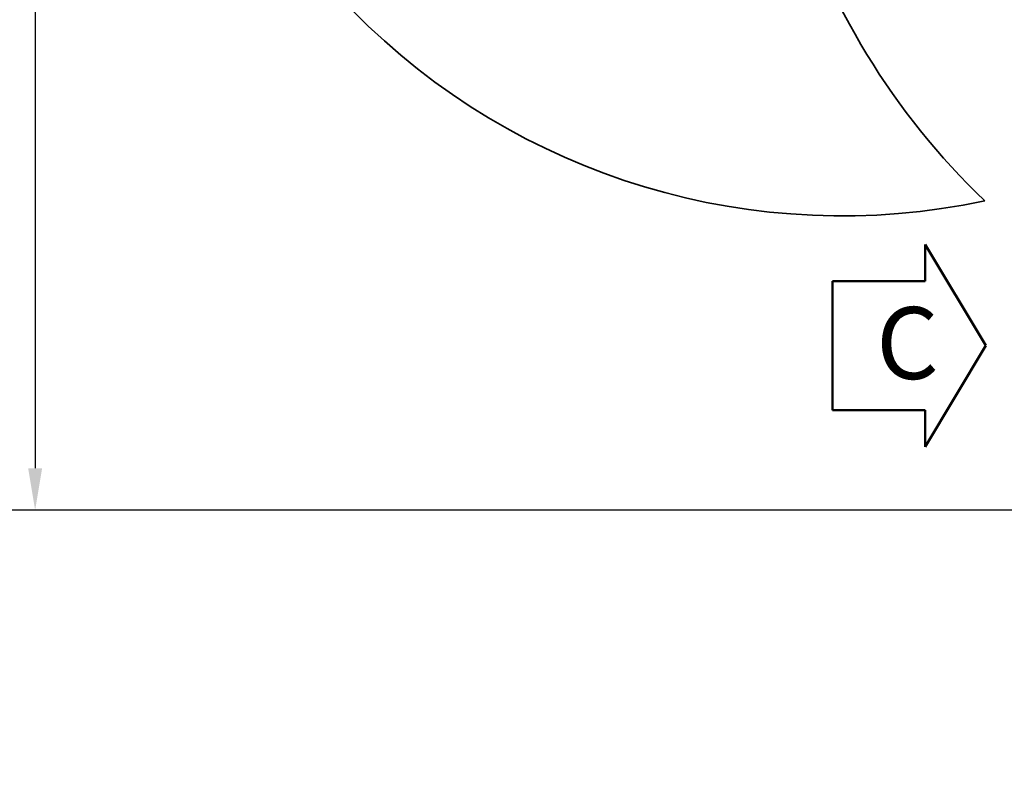
# Model space of a CAD drawing. Units: millimetres. Extents: x 9503 to 13166, y 373 to 3011.
# Drawn here: x 9974 to 10384, y 1171 to 1488 of the extents above; entities that cross this region are included whole.
import ezdxf

# ---------------------------------------------------------------- set-up
doc = ezdxf.new("R2010")
doc.units = ezdxf.units.MM
for name, color, linetype, lineweight in [('AM_0', 7, 'Continuous', 50), ('AM_5', 3, 'Continuous', 25), ('AM_6', 2, 'Continuous', 35)]:
    doc.layers.add(name, color=color, linetype=linetype, lineweight=lineweight)
doc.styles.add('MtXpl_', font='txt')

msp = doc.modelspace()

# ---------------------------------------------------------------- linework, layer by layer
at = {"layer": 'AM_0'}
for p, q in [((10351.127, 1394.729), (10376.484, 1352.519)), ((10351.127, 1379.452), (10351.127, 1394.729)), ((10312.539, 1352.519), (10312.539, 1379.452)), ((10312.539, 1379.452), (10351.127, 1379.452)), ((10312.539, 1325.587), (10312.539, 1352.519)), ((10376.484, 1352.519), (10351.127, 1310.309)), ((10351.127, 1325.587), (10312.539, 1325.587)), ((10351.127, 1310.309), (10351.127, 1325.587))]:
    msp.add_line(p, q, dxfattribs=at)
at = {"layer": 'AM_5', "color": 1}
for p, q in [((9979.959, 1613.368), (9979.959, 1301.368)), ((10484.367, 1283.868), (9802.878, 1283.868)), ((10484.367, 1283.868), (9892.27, 1283.868)), ((10484.367, 1283.868), (9974.959, 1283.868))]:
    msp.add_line(p, q, dxfattribs=at)
msp.add_solid([(9977.042, 1301.368), (9982.875, 1301.368), (9979.959, 1283.868)], dxfattribs=at)
at = {"layer": 'AM_6', "color": 1}
for centre, radius, start, end in [((10584.367, 1630.868), 561.096, 304.99979, 166.99979), ((10584.367, 1630.868), 301.566, 107.71514, 226.28443), ((10316.413, 1692.731), 286.094, 166.99979, 282.01337)]:
    msp.add_arc(centre, radius, start, end, dxfattribs=at)

# ---------------------------------------------------------------- texts
at = {"layer": 'AM_0', "color": 3, "style": 'MtXpl_'}
msp.add_text('C', height=30, dxfattribs=at).set_placement((10330.707, 1338.611))

doc.saveas('drawing.dxf')
